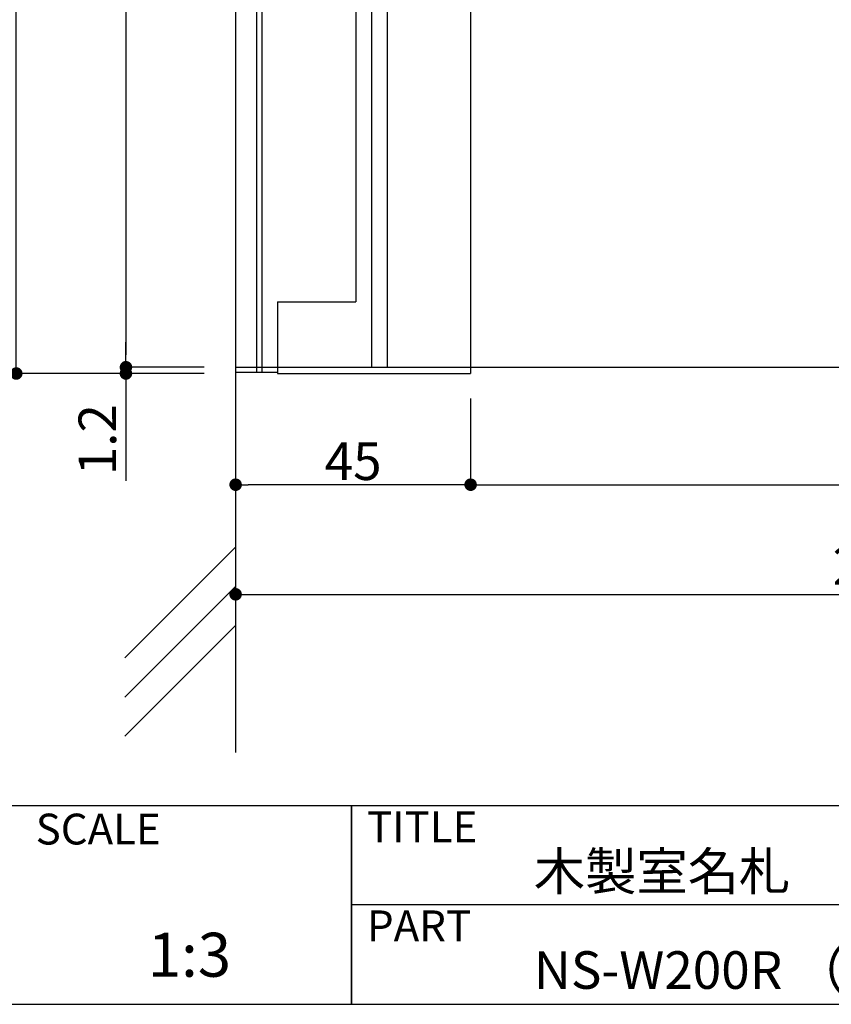
# Model space of a CAD drawing. Extents: x 290 to 570, y 1 to 193.
# Drawn here: x 407 to 459, y 1 to 64 of the extents above; entities that cross this region are included whole.
import ezdxf

# ---------------------------------------------------------------- set-up
doc = ezdxf.new("R2010")
doc.units = 0
doc.header["$MEASUREMENT"] = 0
for name, color, linetype in [('壁', 6, 'Continuous'), ('寸法', 2, 'Continuous'), ('本体１', 7, 'Continuous'), ('本体２', 11, 'Continuous'), ('枠ライン', 1, 'Continuous'), ('枠文字', 4, 'Continuous'), ('枠横ライン', 9, 'Continuous')]:
    doc.layers.add(name, color=color, linetype=linetype)
doc.styles.get("Standard").update_dxf_attribs({"font": 'txt.shx', "bigfont": 'extfont.shx'})
doc.dimstyles.new('KITEI-1$0', dxfattribs={"dimtxt": 2.4, "dimasz": 0.5, "dimexe": 0, "dimexo": 1, "dimgap": 0.3, "dimtad": 3, "dimdec": 0, "dimrnd": 1, "dimzin": 0, "dimdsep": 46, "dimtxsty": 'STANDARD', "dimblk1": 'DOT', "dimblk2": 'DOT', "dimsah": 1, "dimcen": 0.09, "dimclrd": 2, "dimclre": 2, "dimclrt": 2, "dimadec": 0, "dimazin": 0, "dimtfac": 1, "dimtdec": 4, "dimtofl": 0, "dimtmove": 0, "dimatfit": 0, "dimldrblk": 'DOT', "dimfxl": 1, "dimtolj": 1, "dimtzin": 0, "dimarcsym": 0})
doc.dimstyles.new('STANDARD$0', dxfattribs={"dimtxt": 2.4, "dimasz": 0.4, "dimexe": 0, "dimexo": 2, "dimtad": 3, "dimdec": 0, "dimzin": 0, "dimdsep": 46, "dimtxsty": 'STANDARD', "dimblk1": 'DOT', "dimblk2": 'DOT', "dimsah": 1, "dimcen": 2.5, "dimclrd": 2, "dimclre": 2, "dimclrt": 2, "dimadec": 0, "dimazin": 0, "dimtfac": 1, "dimtdec": 4, "dimtofl": 0, "dimtmove": 0, "dimatfit": 3, "dimldrblk": 'DOT', "dimfxl": 1, "dimtolj": 1, "dimtzin": 0, "dimarcsym": 0})

# ---------------------------------------------------------------- blocks, each defined once
blk = doc.blocks.new('_DOT')
at = {"color": 0, "linetype": 'ByBlock'}
blk.add_line((-0.5, 0), (-1, 0), dxfattribs=at)
at = {"color": 0, "linetype": 'ByBlock', "const_width": 0.5}
blk.add_lwpolyline([(-0.25, 0, 1), (0.25, 0, 1)], format="xyb", close=True, dxfattribs=at)
blk = doc.blocks.new('*D1')
at = {"layer": 'DEFPOINTS', "color": 0, "ltscale": 0.3}
for p in [(435.55, 42.129), (420.55, 41.629), (420.55, 34.629)]:
    blk.add_point(p, dxfattribs=at)
at = {"layer": '寸法', "color": 2, "lineweight": -2, "ltscale": 0.3}
for p, q in [((420.55, 39.629), (420.55, 34.629)), ((435.55, 40.129), (435.55, 34.629)), ((434.75, 34.629), (421.35, 34.629))]:
    blk.add_line(p, q, dxfattribs=at)
at = {"layer": '寸法', "color": 2, "lineweight": -2, "ltscale": 0.3, "xscale": 0.8, "yscale": 0.8, "zscale": 0.8, "rotation": 180}
blk.add_blockref('_DOT', (420.55, 34.629), dxfattribs=at)
at = {"layer": '寸法', "color": 2, "lineweight": -2, "ltscale": 0.3, "xscale": 0.8, "yscale": 0.8, "zscale": 0.8}
blk.add_blockref('_DOT', (435.55, 34.629), dxfattribs=at)
at = {"layer": '寸法', "color": 2, "ltscale": 0.3, "insert": (428.05, 36.129), "char_height": 2.4, "attachment_point": 5}
blk.add_mtext('\\A1;45', dxfattribs=at)
blk = doc.blocks.new('*D9')
at = {"layer": 'DEFPOINTS', "color": 0, "ltscale": 0.3}
for p in [(420.55, 108.796), (413.55, 42.129), (420.55, 42.129)]:
    blk.add_point(p, dxfattribs=at)
at = {"layer": '寸法', "color": 2, "ltscale": 0.3}
for p, q in [((418.55, 108.796), (413.55, 108.796)), ((413.55, 107.996), (413.55, 42.929)), ((418.55, 42.129), (413.55, 42.129))]:
    blk.add_line(p, q, dxfattribs=at)
at = {"layer": '寸法', "color": 2, "ltscale": 0.3, "xscale": 0.8, "yscale": 0.8, "zscale": 0.8}
for p, rotation in [((413.55, 108.796), 90), ((413.55, 42.129), 270)]:
    blk.add_blockref('_DOT', p, dxfattribs=dict(at, rotation=rotation))
at = {"layer": '寸法', "color": 2, "ltscale": 0.3, "insert": (411.725, 75.462), "char_height": 2.4, "attachment_point": 5, "rotation": 90}
blk.add_mtext('\\A1;200', dxfattribs=at)
blk = doc.blocks.new('*D10')
at = {"layer": 'DEFPOINTS', "color": 0, "ltscale": 0.3}
for p in [(406.55, 109.196), (420.55, 109.196), (420.551, 41.729)]:
    blk.add_point(p, dxfattribs=at)
at = {"layer": '寸法', "color": 2, "ltscale": 0.3}
for p, q in [((418.55, 109.196), (406.55, 109.196)), ((406.55, 42.529), (406.55, 108.396)), ((418.551, 41.729), (406.55, 41.729))]:
    blk.add_line(p, q, dxfattribs=at)
at = {"layer": '寸法', "color": 2, "ltscale": 0.3, "xscale": 0.8, "yscale": 0.8, "zscale": 0.8}
for p, rotation in [((406.55, 109.196), 90), ((406.55, 41.729), 270)]:
    blk.add_blockref('_DOT', p, dxfattribs=dict(at, rotation=rotation))
at = {"layer": '寸法', "color": 2, "ltscale": 0.3, "insert": (404.725, 75.462), "char_height": 2.4, "attachment_point": 5, "rotation": 90}
blk.add_mtext('\\A1;202.4', dxfattribs=at)
blk = doc.blocks.new('*D13')
at = {"layer": 'DEFPOINTS', "color": 0, "ltscale": 0.3}
for p in [(502.217, 42.129), (435.55, 41.629), (502.217, 34.629)]:
    blk.add_point(p, dxfattribs=at)
at = {"layer": '寸法', "color": 2, "ltscale": 0.3}
for p, q in [((435.55, 39.629), (435.55, 34.629)), ((502.217, 40.129), (502.217, 34.629)), ((436.35, 34.629), (501.417, 34.629))]:
    blk.add_line(p, q, dxfattribs=at)
at = {"layer": '寸法', "color": 2, "ltscale": 0.3, "xscale": 0.8, "yscale": 0.8, "zscale": 0.8, "rotation": 180}
blk.add_blockref('_DOT', (435.55, 34.629), dxfattribs=at)
at = {"layer": '寸法', "color": 2, "ltscale": 0.3, "xscale": 0.8, "yscale": 0.8, "zscale": 0.8}
blk.add_blockref('_DOT', (502.217, 34.629), dxfattribs=at)
at = {"layer": '寸法', "color": 2, "ltscale": 0.3, "insert": (468.884, 36.454), "char_height": 2.4, "attachment_point": 5}
blk.add_mtext('\\A1;200', dxfattribs=at)
blk = doc.blocks.new('*D14')
at = {"layer": 'DEFPOINTS', "color": 0, "ltscale": 0.3}
for p in [(502.217, 42.129), (420.55, 41.629), (502.217, 27.629)]:
    blk.add_point(p, dxfattribs=at)
at = {"layer": '寸法', "color": 2, "ltscale": 0.3}
for p, q in [((420.55, 39.629), (420.55, 27.629)), ((502.217, 40.129), (502.217, 27.629)), ((421.35, 27.629), (501.417, 27.629))]:
    blk.add_line(p, q, dxfattribs=at)
at = {"layer": '寸法', "color": 2, "ltscale": 0.3, "xscale": 0.8, "yscale": 0.8, "zscale": 0.8, "rotation": 180}
blk.add_blockref('_DOT', (420.55, 27.629), dxfattribs=at)
at = {"layer": '寸法', "color": 2, "ltscale": 0.3, "xscale": 0.8, "yscale": 0.8, "zscale": 0.8}
blk.add_blockref('_DOT', (502.217, 27.629), dxfattribs=at)
at = {"layer": '寸法', "color": 2, "ltscale": 0.3, "insert": (461.384, 29.454), "char_height": 2.4, "attachment_point": 5}
blk.add_mtext('\\A1;245', dxfattribs=at)
blk = doc.blocks.new('*D18')
at = {"layer": 'DEFPOINTS', "color": 0, "ltscale": 0.3}
for p in [(420.55, 42.129), (413.55, 41.729), (420.551, 41.729)]:
    blk.add_point(p, dxfattribs=at)
at = {"layer": '寸法', "color": 2, "ltscale": 0.3}
for p, q in [((413.55, 42.929), (413.55, 43.729)), ((418.55, 42.129), (413.55, 42.129)), ((418.551, 41.729), (413.55, 41.729)), ((413.55, 40.929), (413.55, 34.879))]:
    blk.add_line(p, q, dxfattribs=at)
at = {"layer": '寸法', "color": 2, "ltscale": 0.3, "xscale": 0.8, "yscale": 0.8, "zscale": 0.8}
for p, rotation in [((413.55, 42.129), 270), ((413.55, 41.729), 90)]:
    blk.add_blockref('_DOT', p, dxfattribs=dict(at, rotation=rotation))
at = {"layer": '寸法', "color": 2, "ltscale": 0.3, "insert": (411.725, 37.504), "char_height": 2.4, "attachment_point": 5, "rotation": 90}
blk.add_mtext('\\A1;1.2', dxfattribs=at)

msp = doc.modelspace()

# ---------------------------------------------------------------- linework, layer by layer
at = {"layer": '壁', "linetype": 'ByBlock'}
for p, q in [((420.55, 127.188), (420.55, 17.527)), ((413.479, 23.567), (420.55, 30.638)), ((413.479, 21.067), (420.55, 28.138)), ((413.479, 18.567), (420.55, 25.638))]:
    msp.add_line(p, q, dxfattribs=at)
at = {"layer": '本体１'}
for p, q in [((435.55, 108.796), (435.55, 42.129)), ((428.217, 104.629), (428.217, 46.296)), ((423.217, 46.296), (423.217, 42.129)), ((423.217, 46.296), (428.217, 46.296)), ((420.55, 42.129), (495.55, 42.129))]:
    msp.add_line(p, q, dxfattribs=at)
at = {"layer": '本体２'}
for p, q in [((421.884, 108.796), (421.884, 41.796)), ((422.217, 108.796), (422.217, 41.796)), ((429.217, 108.796), (429.217, 42.129)), ((430.217, 108.796), (430.217, 42.129)), ((423.217, 42.129), (423.217, 41.729)), ((435.55, 42.129), (435.55, 41.729)), ((423.216, 41.796), (420.55, 41.796)), ((423.217, 41.729), (435.55, 41.729))]:
    msp.add_line(p, q, dxfattribs=at)
at = {"layer": '枠ライン'}
for p, q in [((427.938, 1.453), (427.938, 14.134)), ((427.938, 14.134), (427.938, 1.453)), ((427.938, 8.953), (427.938, 14.134)), ((484.622, 7.794), (427.938, 7.794))]:
    msp.add_line(p, q, dxfattribs=at)
at = {"layer": '枠横ライン'}
for p, q in [((570.34, 14.134), (290.116, 14.135)), ((290.116, 1.453), (570.34, 1.452))]:
    msp.add_line(p, q, dxfattribs=at)

# ---------------------------------------------------------------- texts
at = {"layer": '枠文字'}
for s, height, p in [('SCALE', 1.9679, (407.789, 11.657)), ('TITLE', 1.9679, (428.939, 11.797)), ('木製室名札', 2.4, (439.583, 8.745)), ('PART ', 1.9679, (428.939, 5.479)), ('1:3', 2.808, (414.944, 3.212)), ('NS-W200R （ニュースイング）', 2.4, (439.583, 2.44))]:
    msp.add_text(s, height=height, dxfattribs=at).set_placement(p)

# ---------------------------------------------------------------- dimensions: what is measured, and where the dimension line sits
at = {"layer": '寸法', "ltscale": 0.3}
for base, p1, p2, picture, middle in [((406.55, 109.196), (420.551, 41.729), (420.55, 109.196), '*D10', (404.725, 75.462)), ((413.55, 42.129), (420.55, 108.796), (420.55, 42.129), '*D9', (411.725, 75.462)), ((413.55, 41.729), (420.55, 42.129), (420.551, 41.729), '*D18', (411.725, 37.504))]:
    dim = msp.add_linear_dim(base=base, p1=p1, p2=p2, angle=90, dimstyle='STANDARD$0', override={"dimasz": 0.8, "dimdec": 1, "dimlfac": 3, "dimzin": 8, "dimtxsty": 'STANDARD', "dimblk": 'DOT', "dimtdec": 1, "dimlwd": -1, "dimlwe": -1}, dxfattribs=at)
    dim.commit()
    dim.dimension.update_dxf_attribs({"geometry": picture, "text_midpoint": middle})
at = {"layer": '寸法'}
dim = msp.add_linear_dim(base=(420.55, 34.629), p1=(435.55, 42.129), p2=(420.55, 41.629), text='45', dimstyle='KITEI-1$0', override={"dimasz": 0.8, "dimexo": 2, "dimtad": 3, "dimdec": 1, "dimlfac": 3, "dimzin": 8, "dimtxsty": 'STANDARD', "dimtdec": 1}, dxfattribs=at)
dim.commit()
dim.dimension.update_dxf_attribs({"geometry": '*D1', "text_midpoint": (428.05, 36.129)})
at = {"layer": '寸法', "ltscale": 0.3}
for base, p1, picture, middle in [((502.217, 27.629), (420.55, 41.629), '*D14', (461.384, 29.454)), ((502.217, 34.629), (435.55, 41.629), '*D13', (468.884, 36.454))]:
    dim = msp.add_linear_dim(base=base, p1=p1, p2=(502.217, 42.129), dimstyle='STANDARD$0', override={"dimasz": 0.8, "dimdec": 1, "dimlfac": 3, "dimzin": 8, "dimtxsty": 'STANDARD', "dimblk": 'DOT', "dimtdec": 1, "dimlwd": -1, "dimlwe": -1}, dxfattribs=at)
    dim.commit()
    dim.dimension.update_dxf_attribs({"geometry": picture, "text_midpoint": middle})

doc.saveas('drawing.dxf')
